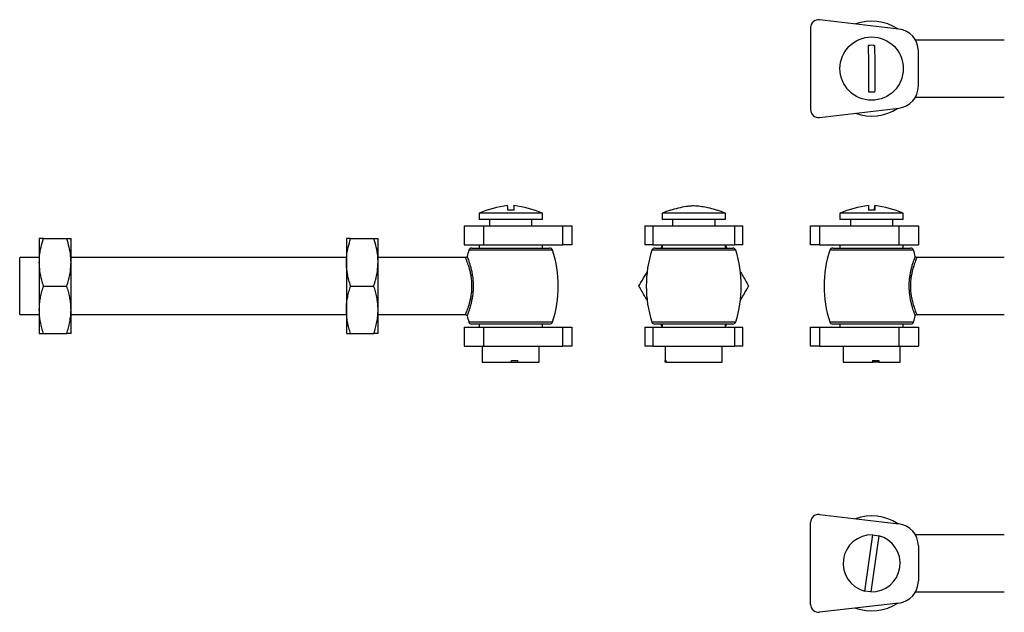
# Model space of a CAD drawing. Units: millimetres. Extents: x 24 to 593, y 9 to 279.
# Drawn here: x 24 to 334, y 11 to 198 of the extents above; entities that cross this region are included whole.
import ezdxf

# ---------------------------------------------------------------- set-up
doc = ezdxf.new("R2010")
doc.units = ezdxf.units.MM
doc.header["$LTSCALE"] = 2

msp = doc.modelspace()

# ---------------------------------------------------------------- linework, layer by layer
at = {"color": 7, "linetype": 'Continuous', "lineweight": 25}
for p, q in [((301.09, 195.03), (276.06, 197.96)), ((273.27, 195.47), (273.27, 169.59)), ((334.41, 191.53), (306.36, 191.53)), ((307.27, 176.99), (307.27, 188.08)), ((306.36, 173.53), (334.41, 173.53)), ((276.06, 167.11), (301.09, 170.04)), ((168.61, 136.87), (168.61, 134.87)), ((188.61, 136.87), (168.61, 136.87)), ((179.68, 137.87), (177.68, 137.87)), ((188.61, 134.87), (188.61, 136.87)), ((226.39, 136.87), (226.39, 134.87)), ((236.47, 136.87), (226.39, 136.87)), ((229.1, 137.87), (229.02, 137.87)), ((246.39, 136.87), (236.47, 136.87)), ((243.75, 137.87), (243.69, 137.87)), ((246.39, 134.87), (246.39, 136.87)), ((282.52, 136.87), (282.52, 134.87)), ((282.52, 136.87), (282.52, 136.87)), ((302.52, 136.87), (282.52, 136.87)), ((293.59, 137.87), (291.59, 137.87)), ((302.52, 134.87), (302.52, 136.87)), ((188.61, 134.87), (168.61, 134.87)), ((171.91, 134.87), (171.91, 132.87)), ((185.31, 132.87), (185.31, 134.87)), ((236.47, 134.87), (226.39, 134.87)), ((229.69, 134.87), (229.69, 132.87)), ((246.39, 134.87), (236.47, 134.87)), ((243.09, 132.87), (243.09, 134.87)), ((282.52, 134.87), (282.52, 134.87)), ((302.52, 134.87), (282.52, 134.87)), ((285.82, 134.87), (285.82, 132.87)), ((299.22, 132.87), (299.22, 134.87)), ((163.86, 132.87), (163.86, 126.87)), ((163.86, 132.87), (170.05, 132.87)), ((170.05, 132.87), (170.05, 126.87)), ((170.05, 132.87), (195.07, 132.87)), ((195.07, 126.87), (195.07, 132.87)), ((195.07, 132.87), (197.86, 132.87)), ((197.86, 132.87), (197.86, 126.87)), ((220.95, 132.87), (220.95, 126.87)), ((220.95, 132.87), (223.45, 132.87)), ((223.45, 132.87), (223.45, 126.87)), ((223.45, 132.87), (249.33, 132.87)), ((249.33, 126.87), (249.33, 132.87)), ((249.33, 132.87), (251.83, 132.87)), ((251.83, 126.87), (251.83, 132.87)), ((273.27, 126.87), (273.27, 132.87)), ((273.27, 132.87), (276.06, 132.87)), ((276.06, 132.87), (276.06, 126.87)), ((276.06, 132.87), (301.09, 132.87)), ((301.09, 132.87), (301.09, 126.87)), ((301.09, 132.87), (307.27, 132.87)), ((307.27, 132.87), (307.27, 126.87)), ((29.81, 128.87), (29.81, 121.37)), ((31.15, 128.87), (38.47, 128.87)), ((39.81, 121.37), (39.81, 128.87)), ((126.73, 128.87), (126.73, 121.37)), ((128.07, 128.87), (135.39, 128.87)), ((136.73, 121.37), (136.73, 128.87)), ((163.86, 126.87), (170.05, 126.87)), ((166.34, 125.87), (190.89, 125.87)), ((168.61, 126.87), (168.61, 125.87)), ((170.05, 126.87), (195.07, 126.87)), ((188.61, 125.87), (188.61, 126.87)), ((197.86, 126.87), (195.07, 126.87)), ((223.45, 126.87), (220.95, 126.87)), ((223.45, 126.87), (249.33, 126.87)), ((224.11, 125.87), (236.39, 125.87)), ((226.39, 126.87), (226.39, 125.87)), ((236.39, 125.87), (248.67, 125.87)), ((246.39, 125.87), (246.39, 126.87)), ((246.39, 126.55), (246.78, 125.87)), ((251.83, 126.87), (249.33, 126.87)), ((276.06, 126.87), (273.27, 126.87)), ((276.06, 126.87), (301.09, 126.87)), ((280.25, 125.87), (304.8, 125.87)), ((282.52, 126.87), (282.52, 125.87)), ((301.09, 126.87), (307.27, 126.87)), ((302.52, 125.87), (302.52, 126.87)), ((29.81, 122.87), (23.61, 122.87)), ((23.61, 113.87), (23.61, 122.87)), ((29.81, 121.37), (29.81, 106.37)), ((126.73, 122.87), (39.81, 122.87)), ((39.81, 106.37), (39.81, 121.37)), ((126.73, 121.37), (126.73, 106.37)), ((164.35, 122.87), (136.73, 122.87)), ((136.73, 106.37), (136.73, 121.37)), ((334.41, 122.87), (306.79, 122.87)), ((23.61, 104.87), (23.61, 113.87)), ((31.15, 113.87), (38.47, 113.87)), ((128.07, 113.87), (135.39, 113.87)), ((29.81, 106.37), (29.81, 98.87)), ((39.81, 98.87), (39.81, 106.37)), ((126.73, 106.37), (126.73, 98.87)), ((136.73, 98.87), (136.73, 106.37)), ((23.61, 104.87), (29.81, 104.87)), ((39.81, 104.87), (126.73, 104.87)), ((136.73, 104.87), (164.35, 104.87)), ((306.79, 104.87), (334.41, 104.87)), ((163.86, 100.87), (163.86, 94.87)), ((163.86, 100.87), (170.05, 100.87)), ((190.89, 101.87), (166.34, 101.87)), ((168.61, 101.87), (168.61, 100.87)), ((170.05, 100.87), (170.05, 94.87)), ((170.05, 100.87), (195.07, 100.87)), ((188.61, 100.87), (188.61, 101.87)), ((195.07, 94.87), (195.07, 100.87)), ((195.07, 100.87), (197.86, 100.87)), ((197.86, 100.87), (197.86, 94.87)), ((220.95, 100.87), (220.95, 94.87)), ((220.95, 100.87), (223.45, 100.87)), ((223.45, 100.87), (223.45, 94.87)), ((223.45, 100.87), (249.33, 100.87)), ((248.67, 101.87), (224.11, 101.87)), ((226.39, 101.19), (226, 101.87)), ((226.39, 101.87), (226.39, 100.87)), ((246.39, 100.87), (246.39, 101.87)), ((246.39, 101.19), (246.78, 101.87)), ((249.33, 94.87), (249.33, 100.87)), ((249.33, 100.87), (251.83, 100.87)), ((251.83, 94.87), (251.83, 100.87)), ((273.27, 94.87), (273.27, 100.87)), ((273.27, 100.87), (276.06, 100.87)), ((276.06, 100.87), (276.06, 94.87)), ((276.06, 100.87), (301.09, 100.87)), ((304.8, 101.87), (280.25, 101.87)), ((282.52, 101.87), (282.52, 100.87)), ((301.09, 100.87), (301.09, 94.87)), ((301.09, 100.87), (307.27, 100.87)), ((302.52, 100.87), (302.52, 101.87)), ((307.27, 100.87), (307.27, 94.87)), ((31.15, 98.87), (38.47, 98.87)), ((128.07, 98.87), (135.39, 98.87)), ((163.86, 94.87), (170.05, 94.87)), ((169.61, 94.87), (169.61, 89.87)), ((170.05, 94.87), (195.07, 94.87)), ((187.61, 89.87), (187.61, 94.87)), ((197.86, 94.87), (195.07, 94.87)), ((223.45, 94.87), (220.95, 94.87)), ((223.45, 94.87), (249.33, 94.87)), ((227.39, 94.87), (227.39, 89.87)), ((245.39, 89.87), (245.39, 94.87)), ((251.83, 94.87), (249.33, 94.87)), ((276.06, 94.87), (273.27, 94.87)), ((276.06, 94.87), (301.09, 94.87)), ((283.52, 94.87), (283.52, 89.87)), ((301.09, 94.87), (307.27, 94.87)), ((301.52, 89.87), (301.52, 94.87)), ((178.87, 89.87), (178.87, 90.38)), ((178.87, 90.38), (180.85, 90.38)), ((180.85, 89.87), (180.85, 90.38)), ((227.39, 89.87), (227.39, 90.38)), ((227.39, 90.38), (227.67, 90.38)), ((227.67, 89.87), (227.67, 90.38)), ((292.78, 90.38), (294.76, 90.38)), ((292.78, 90.38), (292.78, 89.87)), ((294.76, 90.38), (294.76, 89.87)), ((169.61, 89.87), (178.87, 89.87)), ((178.87, 89.87), (180.85, 89.87)), ((180.85, 89.87), (187.61, 89.87)), ((227.39, 89.87), (227.39, 89.87)), ((227.67, 89.87), (227.39, 89.87)), ((227.67, 89.87), (245.39, 89.87)), ((283.52, 89.87), (292.78, 89.87)), ((294.76, 89.87), (292.78, 89.87)), ((294.76, 89.87), (301.52, 89.87)), ((276.06, 41.72), (301.09, 38.8)), ((273.27, 13.36), (273.27, 39.24)), ((292.78, 35.3), (290.29, 17.58)), ((294.76, 35.02), (292.27, 17.3)), ((292.78, 35.3), (294.76, 35.02)), ((334.41, 35.3), (306.36, 35.3)), ((307.27, 31.85), (307.27, 20.75)), ((292.27, 17.3), (290.29, 17.58)), ((306.36, 17.3), (334.41, 17.3)), ((301.09, 13.8), (276.06, 10.88))]:
    msp.add_line(p, q, dxfattribs=at)
at = {"color": 8, "linetype": 'Continuous', "lineweight": 25}
for p, q in [((191.85, 125.17), (165.38, 125.17)), ((249.62, 125.17), (223.16, 125.17)), ((305.75, 125.17), (279.29, 125.17)), ((165.38, 102.56), (191.85, 102.56)), ((223.16, 102.56), (236.39, 102.56)), ((236.39, 102.56), (249.62, 102.56)), ((279.29, 102.56), (305.75, 102.56))]:
    msp.add_line(p, q, dxfattribs=at)
at = {"color": 7, "linetype": 'Continuous', "lineweight": 25}
msp.add_circle((292.52, 182.53), 10, dxfattribs=at)
for centre, radius, start, end in [((275.77, 195.47), 2.5, 83.3333, 180), ((292.52, 182.53), 15, 56.7027, 109.964), ((300.27, 188.08), 7, 0, 83.3333), ((292.52, 182.53), 7.36, 82.6769, 98.2845), ((292.52, 182.53), 7.36, 262.6769, 278.2845), ((300.27, 176.99), 7, 276.6667, 0), ((275.77, 169.59), 2.5, 180, 276.6667), ((292.52, 182.53), 15, 250.036, 303.2973), ((181.27, 107.48), 32, 96.5666, 113.3046), ((175.95, 107.48), 32, 66.6954, 83.4326), ((239.05, 107.48), 32, 108.2563, 113.3046), ((233.73, 107.48), 32, 66.6954, 71.7437), ((295.18, 107.48), 32, 96.5666, 113.3046), ((289.86, 107.48), 32, 66.6954, 83.4326), ((200.61, 113.87), 37, 162.2084, 165.3682), ((166.34, 124.87), 1, 90, 162.2084), ((190.89, 124.87), 1, 17.7916, 90), ((156.61, 113.87), 37, 342.2084, 17.7916), ((258.39, 113.87), 37, 162.2084, 197.7916), ((224.11, 124.87), 1, 90, 162.2084), ((248.67, 124.87), 1, 17.7916, 90), ((214.39, 113.87), 37, 342.2084, 17.7916), ((314.52, 113.87), 37, 162.2084, 197.7916), ((280.25, 124.87), 1, 90, 162.2084), ((304.8, 124.87), 1, 17.7916, 90), ((270.52, 113.87), 37, 14.6321, 17.7916), ((200.61, 113.87), 37, 194.6369, 197.7916), ((270.52, 113.87), 37, 342.2084, 345.3634), ((166.34, 102.87), 1, 197.7916, 270), ((190.89, 102.87), 1, 270, 342.2084), ((224.11, 102.87), 1, 197.7916, 270), ((248.67, 102.87), 1, 270, 342.2084), ((280.25, 102.87), 1, 197.7916, 270), ((304.8, 102.87), 1, 270, 342.2084), ((275.77, 39.24), 2.5, 83.3333, 180), ((292.52, 26.3), 15, 56.7027, 109.964), ((300.27, 31.85), 7, 0, 83.3333), ((292.52, 26.3), 9, 88.3567, 255.598), ((292.52, 26.3), 9, 268.3567, 75.598), ((300.27, 20.75), 7, 276.6667, 0), ((275.77, 13.36), 2.5, 180, 276.6667), ((292.52, 26.3), 15, 250.036, 303.2973)]:
    msp.add_arc(centre, radius, start, end, dxfattribs=at)
for points, knots in [([(291.46, 189.82), (291.47, 189), (291.48, 187.37), (291.5, 185.3), (291.51, 183.69), (291.52, 182.58), (291.54, 181.19), (291.55, 179.52), (291.57, 177.42), (291.58, 176), (291.59, 175.23)], [0, 0, 0, 0, 0.171947, 0.343873, 0.421982, 0.499993, 0.567394, 0.702525, 0.83772, 1, 1, 1, 1]), ([(293.46, 189.84), (293.47, 189.02), (293.48, 187.38), (293.5, 185.32), (293.51, 183.71), (293.52, 182.6), (293.54, 181.2), (293.55, 179.54), (293.57, 177.43), (293.58, 176.02), (293.59, 175.25)], [0, 0, 0, 0, 0.171947, 0.343873, 0.421982, 0.499993, 0.567394, 0.702525, 0.83772, 1, 1, 1, 1]), ([(177.68, 137.87), (177.67, 138.11), (177.66, 138.6), (177.64, 139.01), (177.62, 139.2), (177.62, 139.29), (177.61, 139.27), (177.61, 139.27)], [0, 0, 0, 0, 0.342236, 0.686787, 0.842361, 0.998566, 1, 1, 1, 1]), ([(179.68, 137.87), (179.67, 138.11), (179.66, 138.6), (179.64, 139), (179.62, 139.21), (179.62, 139.29), (179.6, 139.2), (179.59, 138.96), (179.57, 138.53), (179.56, 138.1), (179.55, 137.87)], [0, 0, 0, 0, 0.1713611, 0.3438811, 0.4217789, 0.4999924, 0.5673956, 0.7021681, 0.8377143, 1, 1, 1, 1]), ([(229.1, 137.87), (229.92, 138.11), (231.55, 138.6), (233.61, 139), (235.23, 139.21), (236.34, 139.29), (237.74, 139.2), (239.4, 138.96), (241.5, 138.53), (242.92, 138.1), (243.69, 137.87)], [0, 0, 0, 0, 0.171361, 0.343881, 0.421779, 0.499992, 0.567396, 0.702168, 0.837714, 1, 1, 1, 1]), ([(291.52, 139.27), (291.52, 139.27), (291.53, 139.29), (291.54, 139.19), (291.55, 138.97), (291.57, 138.53), (291.58, 138.1), (291.59, 137.87)], [0, 0, 0, 0, 0.001472, 0.136078, 0.405222, 0.675911, 1, 1, 1, 1]), ([(293.46, 137.87), (293.47, 138.11), (293.48, 138.6), (293.5, 139), (293.51, 139.21), (293.52, 139.29), (293.54, 139.2), (293.55, 138.96), (293.57, 138.53), (293.58, 138.1), (293.59, 137.87)], [0, 0, 0, 0, 0.171361, 0.343881, 0.421779, 0.499992, 0.567396, 0.702168, 0.837714, 1, 1, 1, 1]), ([(29.81, 121.37), (29.83, 122.05), (29.88, 123.65), (30.32, 126.17), (30.87, 127.96), (31.15, 128.87)], [0, 0, 0, 0, 0.2684065, 0.6323729, 1, 1, 1, 1]), ([(31.15, 128.87), (30.96, 128.87), (30.57, 128.87), (30.15, 128.87), (29.86, 128.87), (29.83, 128.87), (29.81, 128.87)], [0, 0, 0, 0, 0.247269, 0.495363, 0.746874, 1, 1, 1, 1]), ([(39.81, 121.37), (39.79, 122.05), (39.73, 123.65), (39.29, 126.17), (38.74, 127.96), (38.47, 128.87)], [0, 0, 0, 0, 0.268407, 0.632373, 1, 1, 1, 1]), ([(38.47, 128.87), (38.66, 128.87), (39.04, 128.87), (39.46, 128.87), (39.75, 128.87), (39.79, 128.87), (39.81, 128.87)], [0, 0, 0, 0, 0.247269, 0.495363, 0.746874, 1, 1, 1, 1]), ([(126.73, 121.37), (126.76, 122.05), (126.81, 123.65), (127.25, 126.17), (127.8, 127.96), (128.07, 128.87)], [0, 0, 0, 0, 0.268407, 0.632373, 1, 1, 1, 1]), ([(128.07, 128.87), (127.88, 128.87), (127.5, 128.87), (127.08, 128.87), (126.79, 128.87), (126.75, 128.87), (126.73, 128.87)], [0, 0, 0, 0, 0.247269, 0.495363, 0.746874, 1, 1, 1, 1]), ([(136.73, 121.37), (136.71, 122.05), (136.66, 123.65), (136.22, 126.17), (135.67, 127.96), (135.39, 128.87)], [0, 0, 0, 0, 0.268407, 0.632373, 1, 1, 1, 1]), ([(135.39, 128.87), (135.59, 128.87), (135.97, 128.87), (136.39, 128.87), (136.68, 128.87), (136.71, 128.87), (136.73, 128.87)], [0, 0, 0, 0, 0.247269, 0.495363, 0.746874, 1, 1, 1, 1]), ([(226, 125.87), (226.05, 125.96), (226.18, 126.19), (226.31, 126.41), (226.39, 126.55)], [0, 0, 0, 0, 0.4112395, 1, 1, 1, 1]), ([(31.15, 113.87), (30.95, 114.5), (30.47, 116.03), (29.93, 118.53), (29.85, 120.42), (29.81, 121.37)], [0, 0, 0, 0, 0.257243, 0.62638, 1, 1, 1, 1]), ([(38.47, 113.87), (38.66, 114.5), (39.15, 116.03), (39.68, 118.53), (39.77, 120.42), (39.81, 121.37)], [0, 0, 0, 0, 0.257243, 0.62638, 1, 1, 1, 1]), ([(128.07, 113.87), (127.88, 114.5), (127.39, 116.03), (126.86, 118.53), (126.77, 120.42), (126.73, 121.37)], [0, 0, 0, 0, 0.257243, 0.62638, 1, 1, 1, 1]), ([(135.39, 113.87), (135.59, 114.5), (136.07, 116.03), (136.61, 118.53), (136.69, 120.42), (136.73, 121.37)], [0, 0, 0, 0, 0.257243, 0.62638, 1, 1, 1, 1]), ([(164.81, 123.21), (164.8, 123.19), (164.78, 123.12), (164.7, 123), (164.55, 122.9), (164.42, 122.86), (164.36, 122.87), (164.35, 122.87)], [0, 0, 0, 0, 0.103664, 0.380626, 0.672998, 0.989645, 1, 1, 1, 1]), ([(306.79, 122.87), (306.78, 122.87), (306.71, 122.86), (306.58, 122.91), (306.44, 123.01), (306.36, 123.12), (306.34, 123.19), (306.33, 123.22)], [0, 0, 0, 0, 0.04822, 0.34176, 0.632234, 0.862624, 1, 1, 1, 1]), ([(219.07, 113.87), (219.43, 114.5), (220.29, 115.99), (221.18, 117.52), (221.69, 118.4)], [0, 0, 0, 0, 0.421874, 1, 1, 1, 1]), ([(251.11, 118.36), (251.31, 118.02), (251.85, 117.09), (252.71, 115.59), (253.38, 114.44), (253.71, 113.87)], [0, 0, 0, 0, 0.223323, 0.611016, 1, 1, 1, 1]), ([(29.81, 106.37), (29.81, 106.54), (29.82, 107.3), (29.92, 108.65), (30.19, 110.4), (30.6, 112.14), (30.96, 113.29), (31.15, 113.87)], [0, 0, 0, 0, 0.070069, 0.299823, 0.530838, 0.765029, 1, 1, 1, 1]), ([(39.81, 106.37), (39.81, 106.54), (39.8, 107.3), (39.7, 108.65), (39.42, 110.4), (39.01, 112.14), (38.65, 113.29), (38.47, 113.87)], [0, 0, 0, 0, 0.070069, 0.299823, 0.530838, 0.765029, 1, 1, 1, 1]), ([(126.73, 106.37), (126.73, 106.54), (126.74, 107.3), (126.84, 108.65), (127.12, 110.4), (127.53, 112.14), (127.89, 113.29), (128.07, 113.87)], [0, 0, 0, 0, 0.070069, 0.299823, 0.530838, 0.765029, 1, 1, 1, 1]), ([(136.73, 106.37), (136.73, 106.54), (136.73, 107.3), (136.62, 108.65), (136.35, 110.4), (135.94, 112.14), (135.58, 113.29), (135.39, 113.87)], [0, 0, 0, 0, 0.070069, 0.299823, 0.530838, 0.765029, 1, 1, 1, 1]), ([(221.66, 109.37), (221.47, 109.71), (220.93, 110.64), (220.06, 112.14), (219.4, 113.29), (219.07, 113.87)], [0, 0, 0, 0, 0.223323, 0.611016, 1, 1, 1, 1]), ([(251.09, 109.33), (251.44, 109.94), (252.33, 111.47), (253.19, 112.97), (253.71, 113.87)], [0, 0, 0, 0, 0.3965503, 1, 1, 1, 1]), ([(31.15, 98.87), (30.96, 99.47), (30.57, 100.68), (30.15, 102.55), (29.86, 104.44), (29.83, 105.72), (29.81, 106.37)], [0, 0, 0, 0, 0.247269, 0.495363, 0.746874, 1, 1, 1, 1]), ([(38.47, 98.87), (38.66, 99.47), (39.04, 100.68), (39.46, 102.55), (39.75, 104.44), (39.79, 105.72), (39.81, 106.37)], [0, 0, 0, 0, 0.247269, 0.495363, 0.746874, 1, 1, 1, 1]), ([(128.07, 98.87), (127.88, 99.47), (127.5, 100.68), (127.08, 102.55), (126.79, 104.44), (126.75, 105.72), (126.73, 106.37)], [0, 0, 0, 0, 0.247269, 0.495363, 0.746874, 1, 1, 1, 1]), ([(135.39, 98.87), (135.59, 99.47), (135.97, 100.68), (136.39, 102.55), (136.68, 104.44), (136.71, 105.72), (136.73, 106.37)], [0, 0, 0, 0, 0.247269, 0.495363, 0.746874, 1, 1, 1, 1]), ([(164.35, 104.86), (164.39, 104.86), (164.49, 104.86), (164.63, 104.78), (164.74, 104.67), (164.8, 104.58), (164.81, 104.52), (164.81, 104.52)], [0, 0, 0, 0, 0.201865, 0.492589, 0.74827, 0.957547, 1, 1, 1, 1]), ([(306.32, 104.51), (306.34, 104.56), (306.38, 104.66), (306.51, 104.78), (306.65, 104.86), (306.75, 104.86), (306.79, 104.86)], [0, 0, 0, 0, 0.248908, 0.52729, 0.817268, 1, 1, 1, 1]), ([(29.81, 98.87), (29.81, 98.87), (29.82, 98.87), (29.92, 98.87), (30.19, 98.87), (30.6, 98.87), (30.96, 98.87), (31.15, 98.87)], [0, 0, 0, 0, 0.070069, 0.299823, 0.530838, 0.765029, 1, 1, 1, 1]), ([(39.81, 98.87), (39.81, 98.87), (39.8, 98.87), (39.7, 98.87), (39.42, 98.87), (39.01, 98.87), (38.65, 98.87), (38.47, 98.87)], [0, 0, 0, 0, 0.070069, 0.299823, 0.530838, 0.765029, 1, 1, 1, 1]), ([(126.73, 98.87), (126.73, 98.87), (126.74, 98.87), (126.84, 98.87), (127.12, 98.87), (127.53, 98.87), (127.89, 98.87), (128.07, 98.87)], [0, 0, 0, 0, 0.070069, 0.299823, 0.530838, 0.765029, 1, 1, 1, 1]), ([(136.73, 98.87), (136.73, 98.87), (136.73, 98.87), (136.62, 98.87), (136.35, 98.87), (135.94, 98.87), (135.58, 98.87), (135.39, 98.87)], [0, 0, 0, 0, 0.070069, 0.299823, 0.530838, 0.765029, 1, 1, 1, 1])]:
    msp.add_open_spline(points, degree=3, knots=knots, dxfattribs=at)
at = {"color": 8, "linetype": 'Continuous', "lineweight": 25}
for points, knots in [([(165.33, 107.51), (165.43, 107.85), (165.64, 108.54), (165.93, 109.74), (166.17, 111.04), (166.33, 112.41), (166.39, 113.85), (166.33, 115.33), (166.15, 116.83), (165.88, 118.24), (165.55, 119.51), (165.21, 120.58), (164.9, 121.47), (164.64, 122.14), (164.45, 122.6), (164.35, 122.85), (164.35, 122.84), (164.35, 122.84)], [0, 0, 0, 0, 0.065951, 0.133461, 0.198693, 0.265691, 0.331876, 0.400179, 0.472657, 0.547648, 0.618669, 0.691655, 0.758243, 0.826495, 0.891579, 0.958469, 1, 1, 1, 1]), ([(164.83, 123.21), (164.83, 123.21), (164.83, 123.22), (164.93, 122.96), (165.11, 122.49), (165.36, 121.79), (165.65, 120.88), (165.98, 119.76), (166.29, 118.44), (166.56, 116.96), (166.73, 115.42), (166.78, 113.84), (166.72, 112.34), (166.57, 110.91), (166.35, 109.58), (166.07, 108.33), (165.87, 107.61), (165.76, 107.25)], [0, 0, 0, 0, 0.041436, 0.105775, 0.171969, 0.238042, 0.305827, 0.376766, 0.44964, 0.522604, 0.597922, 0.666066, 0.73636, 0.800651, 0.86659, 0.932515, 1, 1, 1, 1]), ([(306.31, 104.52), (306.31, 104.51), (306.32, 104.49), (306.24, 104.7), (306.07, 105.14), (305.83, 105.8), (305.54, 106.67), (305.22, 107.75), (304.9, 109.03), (304.63, 110.48), (304.44, 112.03), (304.36, 113.59), (304.4, 115.13), (304.53, 116.56), (304.75, 117.92), (304.96, 118.91), (305.2, 119.86), (305.46, 120.78), (305.77, 121.76), (306.04, 122.52), (306.23, 123.01), (306.32, 123.24), (306.31, 123.22), (306.3, 123.21)], [0, 0, 0, 0, 0.020269, 0.071298, 0.1197, 0.169419, 0.220459, 0.27282, 0.327301, 0.383373, 0.437192, 0.492799, 0.542262, 0.593159, 0.641839, 0.691709, 0.710138, 0.763905, 0.819181, 0.872603, 0.92774, 0.978588, 1, 1, 1, 1]), ([(306.79, 122.84), (306.79, 122.84), (306.8, 122.87), (306.71, 122.66), (306.52, 122.19), (306.24, 121.46), (305.9, 120.52), (305.63, 119.64), (305.38, 118.72), (305.16, 117.77), (304.94, 116.48), (304.79, 115.09), (304.75, 113.63), (304.83, 112.12), (305.03, 110.64), (305.32, 109.24), (305.65, 108.01), (305.99, 106.96), (306.29, 106.13), (306.54, 105.49), (306.71, 105.07), (306.8, 104.87), (306.79, 104.89), (306.79, 104.9)], [0, 0, 0, 0, 0.020198, 0.073195, 0.126945, 0.182449, 0.236272, 0.291615, 0.309993, 0.358353, 0.407896, 0.456775, 0.507122, 0.560299, 0.615381, 0.669574, 0.725415, 0.776569, 0.829018, 0.877768, 0.92779, 0.977702, 1, 1, 1, 1]), ([(164.35, 104.9), (164.35, 104.89), (164.34, 104.88), (164.46, 105.15), (164.67, 105.67), (164.97, 106.46), (165.21, 107.16), (165.33, 107.51)], [0, 0, 0, 0, 0.1167128, 0.3307361, 0.5521204, 0.7726391, 1, 1, 1, 1]), ([(165.76, 107.25), (165.76, 107.23), (165.65, 106.85), (165.43, 106.15), (165.14, 105.34), (164.94, 104.79), (164.83, 104.51), (164.83, 104.52), (164.83, 104.52)], [0, 0, 0, 0, 0.008455, 0.225278, 0.448485, 0.661903, 0.882594, 1, 1, 1, 1])]:
    msp.add_open_spline(points, degree=3, knots=knots, dxfattribs=at)

doc.saveas('drawing.dxf')
